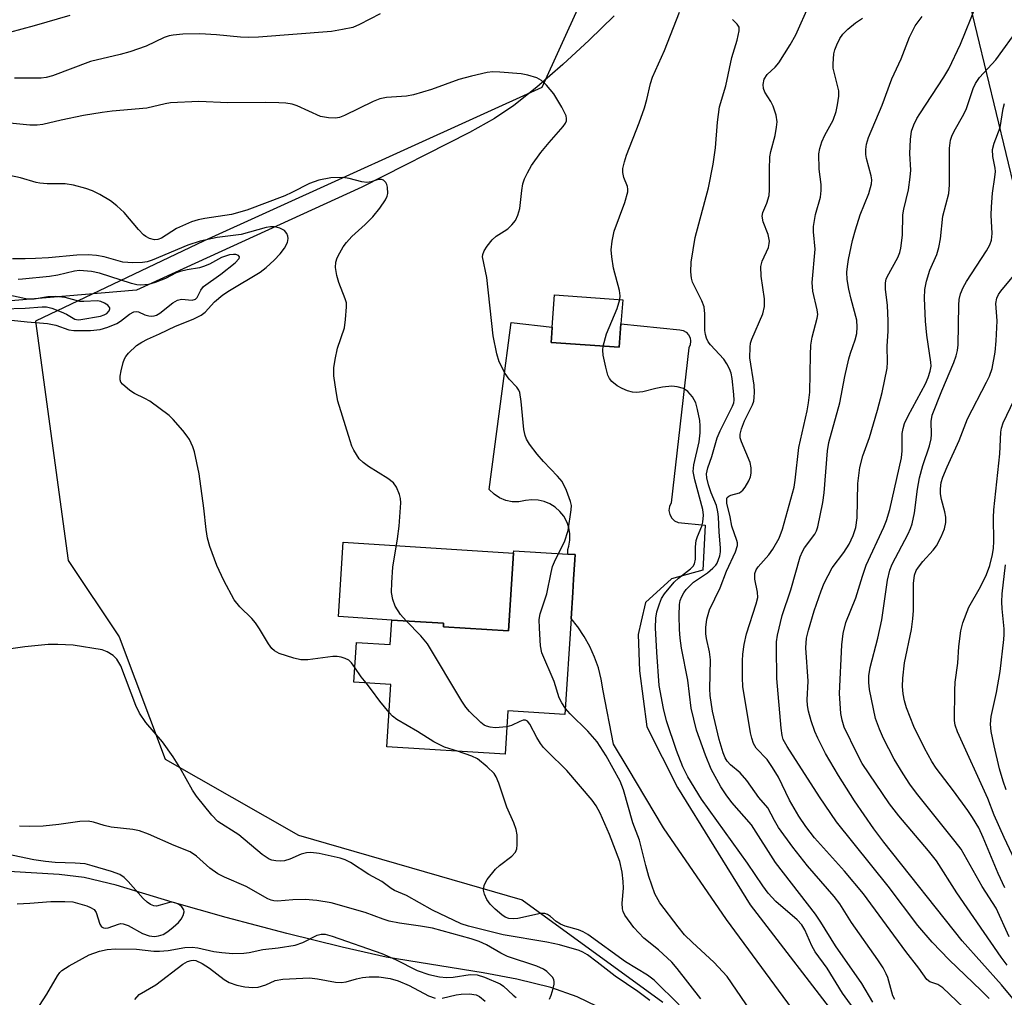
# Model space of a CAD drawing. Units: inches. Extents: x 1309760 to 1315761, y 501449 to 505449.
# Drawn here: x 1311491 to 1311692, y 504069 to 504269 of the extents above; entities that cross this region are included whole.
import ezdxf

# ---------------------------------------------------------------- set-up
doc = ezdxf.new("R2010")
doc.units = ezdxf.units.IN
doc.header["$MEASUREMENT"] = 0
for name, color, linetype in [('BLDG-Footprint', 5, 'Continuous'), ('CULTRL-Pad', 6, 'Continuous'), ('HYDRO-Single Line Stream', 4, 'Continuous'), ('NTRL-Trees', 3, 'Continuous'), ('TRANS-Driveway', 251, 'Continuous'), ('Undefined', 1, 'Continuous')]:
    doc.layers.add(name, color=color, linetype=linetype)

msp = doc.modelspace()

# ---------------------------------------------------------------- linework, layer by layer
at = {"layer": 'BLDG-Footprint'}
for points, elevation in [([(1311614.05, 504207.05), (1311613.7, 504202.27), (1311599.77, 504203.28), (1311599.9, 504205.16), (1311599.99, 504206.4), (1311600.47, 504213.01), (1311614.41, 504211.99)], 295.27), ([(1311603.84, 504146.77), (1311602.6, 504127.13), (1311590.91, 504127.87), (1311590.34, 504119), (1311566.17, 504120.54), (1311566.98, 504133.3), (1311559.42, 504133.78), (1311559.94, 504141.9), (1311566.85, 504141.46), (1311567.17, 504146.48), (1311577.78, 504145.81), (1311577.73, 504145.08), (1311591.08, 504144.23), (1311592.09, 504160.17), (1311592.12, 504160.65), (1311603.18, 504159.94), (1311604.67, 504159.85), (1311604.61, 504158.78), (1311604.35, 504154.82), (1311604.18, 504152.1)], 292.45)]:
    msp.add_lwpolyline(points, close=True, dxfattribs=dict(at, elevation=elevation))
at = {"layer": 'CULTRL-Pad'}
msp.add_lwpolyline([(1311592.09, 504160.17), (1311591.08, 504144.23), (1311577.73, 504145.08), (1311577.78, 504145.81), (1311567.17, 504146.48), (1311556.31, 504147.17), (1311557.27, 504162.38)], close=True, dxfattribs=at)
at = {"layer": 'HYDRO-Single Line Stream'}
for points in [[(1311612.67, 504270.1), (1311607.57, 504265.08), (1311602.19, 504260.11), (1311596.88, 504255.52), (1311592.14, 504251.76), (1311588.16, 504249.1), (1311583.06, 504246.21), (1311561.07, 504235.06), (1311515, 504213.95), (1311475.59, 504210.63)], [(1311611.19, 504066.47), (1311605.13, 504069.38), (1311599.73, 504071.28), (1311592.74, 504072.97), (1311585.85, 504074.26), (1311566.06, 504077.51), (1311557.06, 504079.51), (1311545.71, 504082.32), (1311533.31, 504085.62), (1311522.26, 504088.77), (1311510.82, 504092.23), (1311504.27, 504093.82), (1311499.14, 504094.41), (1311488.83, 504095.04)]]:
    msp.add_lwpolyline(points, dxfattribs=at)
at = {"layer": 'NTRL-Trees'}
msp.add_polyline3d([(1311698.74, 504217.36, 0), (1311684.95, 504274.75, 0), (1311638.24, 504301.44, 0), (1311613.47, 504289.82, 0), (1311597.86, 504255.46, 0), (1311528.8, 504224.03, 0), (1311494.28, 504207.64, 0), (1311501.02, 504158.62, 0), (1311511.43, 504143.01, 0), (1311520.8, 504118.02, 0), (1311548.07, 504102.46, 0), (1311593.88, 504089.26, 0), (1311622.61, 504068.29, 0)], dxfattribs=at)
at = {"layer": 'TRANS-Driveway'}
msp.add_lwpolyline([(1311650.86, 504064.54), (1311635.67, 504085.21), (1311622.77, 504103.94), (1311615.55, 504116.07), (1311612.55, 504121.11), (1311610.42, 504132.02), (1311610.04, 504134.36), (1311609.45, 504136.66), (1311608.67, 504138.9), (1311607.7, 504141.06), (1311606.54, 504143.13), (1311605.21, 504145.09), (1311605.14, 504145.17), (1311603.84, 504146.77), (1311604.18, 504152.1), (1311604.35, 504154.82), (1311604.6, 504158.78), (1311604.67, 504159.85), (1311603.18, 504159.94), (1311603.17, 504160.88), (1311603.41, 504161.58), (1311603.62, 504162.84), (1311603.62, 504164.12), (1311603.41, 504165.38), (1311603.11, 504166.21), (1311602.98, 504166.59), (1311602.36, 504167.7), (1311601.56, 504168.7), (1311600.6, 504169.55), (1311599.52, 504170.23), (1311598.33, 504170.71), (1311597.09, 504170.99), (1311595.81, 504171.06), (1311594.54, 504170.91), (1311593.2, 504170.66), (1311591.83, 504170.67), (1311590.49, 504170.94), (1311589.22, 504171.46), (1311588.09, 504172.22), (1311587.11, 504173.18), (1311589.75, 504193.33), (1311591.58, 504207.35), (1311599.99, 504206.4), (1311599.9, 504205.16), (1311599.76, 504203.28), (1311613.7, 504202.27), (1311614.05, 504207.05), (1311626.1, 504205.88), (1311626.78, 504205.7), (1311627.39, 504205.35), (1311627.87, 504204.83), (1311628.18, 504204.2), (1311628.3, 504203.51), (1311628.23, 504202.81), (1311627.96, 504202.16), (1311624.35, 504170.45), (1311623.99, 504169.7), (1311623.88, 504168.88), (1311624.04, 504168.06), (1311624.44, 504167.34), (1311625.04, 504166.77), (1311625.79, 504166.42), (1311631.31, 504165.85), (1311630.82, 504156.65), (1311624.37, 504154.91), (1311619.09, 504150.04), (1311618.21, 504146.22), (1311617.59, 504143.53), (1311617.84, 504136.05), (1311619.33, 504124.6), (1311625.64, 504112.22), (1311640.5, 504088.18), (1311659.4, 504063.68)], dxfattribs=at)
at = {"layer": 'Undefined'}
for points, elevation in [([(1311613.81, 504212.04), (1311613.88, 504212.78), (1311613.79, 504213.9), (1311612.54, 504218.45), (1311612.16, 504220.77), (1311612.05, 504222.23), (1311612.26, 504223.98), (1311612.69, 504226), (1311614.84, 504231.89), (1311615.44, 504234.07), (1311615.48, 504234.61), (1311615.4, 504235.18), (1311614.66, 504237.03), (1311614.46, 504238.05), (1311614.47, 504238.84), (1311614.77, 504240.22), (1311615.2, 504241.59), (1311617.78, 504248.17), (1311618.85, 504251.25), (1311619.36, 504252.94), (1311620.09, 504256.27), (1311620.48, 504257.55), (1311622.99, 504262.98), (1311626.04, 504270.81)], 296), ([(1311670.05, 504068.84), (1311669.66, 504069.57), (1311668.64, 504073.33), (1311668.32, 504074.1), (1311667.68, 504075.3), (1311666.62, 504076.95), (1311661.22, 504084.58), (1311658.85, 504088.42), (1311657.65, 504089.94), (1311652.22, 504096.21), (1311649.19, 504100.03), (1311646.31, 504104.04), (1311645.45, 504105.49), (1311644.08, 504108.06), (1311642.27, 504110.17), (1311639.83, 504113.66), (1311638.44, 504115.22), (1311636.48, 504116.85), (1311635.77, 504117.62), (1311635.38, 504118.3), (1311634.96, 504119.31), (1311634.13, 504122.05), (1311632.79, 504127.82), (1311632.31, 504131.05), (1311632.26, 504132.41), (1311632.37, 504138.35), (1311632.16, 504139.98), (1311631.57, 504142.68), (1311631.42, 504143.68), (1311631.42, 504144.97), (1311631.61, 504146.63), (1311632.15, 504148.55), (1311634.35, 504153.09), (1311635.66, 504156.44), (1311637.47, 504160.41), (1311637.87, 504161.73), (1311637.87, 504162.26), (1311637.77, 504162.77), (1311636.73, 504165.68), (1311636.4, 504167.6), (1311635.74, 504170.37), (1311635.7, 504171.34), (1311635.78, 504171.53), (1311636.09, 504171.82), (1311636.55, 504172.02), (1311638.33, 504172.53), (1311638.97, 504173.01), (1311639.49, 504173.69), (1311640.22, 504174.98), (1311640.56, 504175.79), (1311640.71, 504176.52), (1311640.7, 504177.59), (1311640.48, 504178.67), (1311638.69, 504182.94), (1311638.47, 504183.75), (1311638.44, 504184.52), (1311638.7, 504185.62), (1311639.31, 504187.25), (1311640.96, 504190.47), (1311641.2, 504191.22), (1311641.33, 504192), (1311641.38, 504193.07), (1311641.27, 504194.5), (1311640.44, 504200.11), (1311640.45, 504202.32), (1311640.56, 504203.13), (1311640.81, 504203.96), (1311643.05, 504209.09), (1311643.42, 504210.61), (1311643.42, 504212.18), (1311642.74, 504216.86), (1311642.64, 504218.83), (1311642.92, 504219.9), (1311644.2, 504222.72), (1311644.4, 504223.49), (1311644.41, 504224.02), (1311644.18, 504225.38), (1311643.15, 504227.97), (1311642.96, 504229.07), (1311643.09, 504229.82), (1311643.92, 504231.76), (1311644.34, 504233.36), (1311644.45, 504234.5), (1311644.41, 504238.66), (1311644.52, 504241.23), (1311644.73, 504242.33), (1311645.59, 504245.6), (1311645.9, 504247.28), (1311646.01, 504248.39), (1311645.82, 504249.74), (1311645.21, 504251.58), (1311644.71, 504252.57), (1311643.51, 504254.45), (1311643.2, 504255.22), (1311643.11, 504256.06), (1311643.35, 504257.14), (1311643.98, 504258.11), (1311645.59, 504259.62), (1311646.33, 504260.47), (1311648.69, 504264.18), (1311649.83, 504266.21), (1311652.64, 504272.5)], 300), ([(1311698.47, 504063.87), (1311691.89, 504071.87), (1311683.85, 504080.84), (1311667.85, 504101.04), (1311665.8, 504103.73), (1311661.83, 504109.45), (1311658.55, 504114.68), (1311655.89, 504119.18), (1311654.29, 504122.3), (1311653.71, 504123.64), (1311652.98, 504125.87), (1311652.41, 504127.85), (1311652.23, 504129), (1311652.17, 504130.15), (1311652.32, 504133.96), (1311651.87, 504140.79), (1311652.02, 504142.76), (1311652.38, 504144.43), (1311653.59, 504148.33), (1311654.98, 504152.44), (1311655.61, 504154.05), (1311657.25, 504157.13), (1311659.64, 504160.27), (1311660.73, 504161.97), (1311661.58, 504163.77), (1311662.08, 504165.4), (1311662.35, 504167.38), (1311662.51, 504174.42), (1311662.93, 504177.71), (1311663.56, 504180.06), (1311664.91, 504183.84), (1311666.51, 504189.43), (1311667.45, 504193.02), (1311668.49, 504197.98), (1311668.59, 504199.25), (1311668.5, 504202.48), (1311668.71, 504205.59), (1311668.71, 504207.68), (1311668.59, 504210.8), (1311668.14, 504214.16), (1311668.13, 504215.44), (1311668.27, 504216.2), (1311668.47, 504216.7), (1311670.67, 504220.64), (1311671.11, 504221.7), (1311671.31, 504222.56), (1311671.63, 504225.2), (1311671.69, 504229.39), (1311671.89, 504230.53), (1311672.84, 504234.49), (1311673.24, 504237.07), (1311673.31, 504238.5), (1311673.16, 504241.89), (1311673.29, 504244.78), (1311673.5, 504246.48), (1311673.98, 504247.8), (1311674.58, 504249.08), (1311675.16, 504250.07), (1311680.08, 504257.51), (1311681.09, 504259.25), (1311683.5, 504264.26), (1311686.71, 504272.17)], 306), ([(1311501.31, 504270.15), (1311494.06, 504268.05), (1311488.97, 504266.69)], 298), ([(1311564.78, 504270.48), (1311560.59, 504268.3), (1311559.19, 504267.73), (1311557.08, 504267.26), (1311554.82, 504266.91), (1311539.94, 504265.69), (1311537.88, 504265.64), (1311536.23, 504265.71), (1311531.35, 504266.18), (1311527.89, 504266.41), (1311524.46, 504266.32), (1311522.47, 504266.16), (1311521.67, 504265.99), (1311520.66, 504265.64), (1311516.92, 504263.91), (1311513.59, 504262.74), (1311511.61, 504262.16), (1311505.56, 504260.72), (1311497.82, 504257.79), (1311496.51, 504257.47), (1311495.45, 504257.36), (1311490.05, 504257.31)], 296), ([(1311665.56, 504068.32), (1311663.29, 504072.14), (1311657.92, 504079.8), (1311654.95, 504084.67), (1311653.87, 504086.29), (1311645.66, 504096.89), (1311640.75, 504104.55), (1311636.76, 504109.14), (1311635.56, 504110.72), (1311634.47, 504112.32), (1311632.52, 504115.97), (1311631.34, 504118.81), (1311629.49, 504123.96), (1311628.41, 504128.45), (1311627.74, 504134.16), (1311626.47, 504140.74), (1311626.18, 504142.79), (1311626.03, 504144.54), (1311625.93, 504147.41), (1311626.01, 504149.66), (1311626.18, 504150.45), (1311626.49, 504151.27), (1311626.9, 504152.05), (1311627.38, 504152.71), (1311628.87, 504154.21), (1311631.77, 504156.14), (1311632.87, 504157.06), (1311633.43, 504157.69), (1311633.71, 504158.14), (1311634.31, 504159.62), (1311634.42, 504160.43), (1311634.42, 504161.26), (1311634.11, 504164.44), (1311634.01, 504167.58), (1311633.9, 504168.6), (1311633.57, 504169.89), (1311632.53, 504172.48), (1311631.97, 504174.15), (1311631.62, 504175.56), (1311631.57, 504176.37), (1311631.82, 504177.6), (1311632.66, 504179.95), (1311633.75, 504183.72), (1311634.38, 504185.17), (1311636.89, 504190.21), (1311637.12, 504190.92), (1311637.19, 504191.46), (1311637.17, 504192.59), (1311636.81, 504195.86), (1311636.59, 504196.98), (1311636.27, 504197.9), (1311635.73, 504198.92), (1311635.08, 504199.87), (1311632.4, 504202.76), (1311631.91, 504203.42), (1311631.53, 504204.14), (1311631.33, 504204.91), (1311631.24, 504205.73), (1311631.2, 504209.14), (1311631.05, 504210.52), (1311630.59, 504211.81), (1311628.72, 504215.61), (1311628.48, 504216.41), (1311628.35, 504217.74), (1311628.44, 504219.7), (1311629.25, 504224.76), (1311631.97, 504234.92), (1311632.92, 504239.77), (1311633.39, 504243.09), (1311633.83, 504248.31), (1311634.24, 504251.45), (1311635.53, 504255.75), (1311636.76, 504261.58), (1311637.85, 504265.09), (1311638.25, 504267.01), (1311638.2, 504267.77), (1311637.84, 504268.41), (1311636.87, 504269.34)], 298), ([(1311684.1, 504067.18), (1311679.87, 504071.24), (1311678.87, 504071.89), (1311677.22, 504072.47), (1311676.6, 504072.94), (1311674.99, 504075.28), (1311672.33, 504078.65), (1311663.68, 504090.48), (1311659.81, 504095.09), (1311653.64, 504101.91), (1311651.88, 504104.22), (1311650.47, 504106.32), (1311648.53, 504109.64), (1311646.25, 504114.34), (1311645.08, 504116.33), (1311643.94, 504117.93), (1311641.74, 504120.26), (1311641.19, 504121.19), (1311640.82, 504122.27), (1311640.56, 504123.39), (1311638.97, 504132.9), (1311638.89, 504134.64), (1311638.89, 504138.1), (1311638.99, 504139.52), (1311639.24, 504141.48), (1311639.72, 504143.64), (1311641.73, 504149.81), (1311642.05, 504151.11), (1311642.01, 504152.16), (1311641.41, 504154.85), (1311641.44, 504155.97), (1311641.72, 504156.75), (1311642.13, 504157.39), (1311644.3, 504159.83), (1311645.12, 504160.98), (1311646.39, 504163.22), (1311647.1, 504165.05), (1311649.49, 504173.67), (1311649.71, 504175.11), (1311650.43, 504181.74), (1311652.15, 504189.29), (1311652.44, 504190.92), (1311652.66, 504193.11), (1311652.79, 504200.76), (1311652.9, 504202.71), (1311653.17, 504204.35), (1311654.16, 504208.22), (1311654.29, 504208.96), (1311654.2, 504209.95), (1311653.29, 504213.79), (1311653.14, 504215.5), (1311653.75, 504222.37), (1311653.42, 504225.87), (1311653.42, 504227), (1311653.86, 504229.45), (1311654.84, 504233), (1311655.02, 504234.32), (1311654.98, 504235.61), (1311654.58, 504238.75), (1311654.51, 504241.86), (1311654.7, 504242.97), (1311655.16, 504244.32), (1311655.73, 504245.64), (1311657.43, 504248.73), (1311658.06, 504250.51), (1311658.37, 504251.89), (1311658.59, 504253.62), (1311658.59, 504254.74), (1311658.44, 504255.55), (1311657.63, 504258.55), (1311657.49, 504259.37), (1311657.45, 504260.25), (1311657.58, 504262.3), (1311657.79, 504263.13), (1311658.18, 504264.17), (1311658.79, 504265.43), (1311659.45, 504266.35), (1311660.44, 504267.39), (1311662.04, 504268.66), (1311663.48, 504269.64)], 302), ([(1311689.38, 504069.05), (1311687.75, 504070.7), (1311681.15, 504076.96), (1311677.72, 504080.58), (1311674.78, 504083.97), (1311668.7, 504092), (1311658.14, 504105.16), (1311654.68, 504110.28), (1311648.06, 504120.57), (1311647.25, 504122.06), (1311647.02, 504122.85), (1311646.81, 504124.32), (1311645.95, 504134.48), (1311645.85, 504140.91), (1311645.9, 504142.01), (1311646.08, 504143.35), (1311647.06, 504147.43), (1311648.77, 504152.67), (1311650.71, 504159.4), (1311651.18, 504160.48), (1311651.61, 504161.24), (1311653.7, 504164.05), (1311654.03, 504164.72), (1311654.3, 504165.56), (1311655.32, 504170.51), (1311655.65, 504172.5), (1311656.31, 504181.09), (1311656.54, 504182.8), (1311658.8, 504190.91), (1311659.83, 504196.3), (1311660.65, 504199.93), (1311660.97, 504201.04), (1311661.96, 504203.83), (1311662.28, 504205.12), (1311662.39, 504206.37), (1311662.27, 504207.79), (1311661.13, 504212.14), (1311660.68, 504214.15), (1311660.32, 504216.17), (1311660.26, 504217.63), (1311660.36, 504218.8), (1311660.6, 504220.21), (1311661.44, 504224.1), (1311662.02, 504226.32), (1311663.01, 504229.37), (1311664.78, 504233.71), (1311665.27, 504235.69), (1311665.34, 504236.55), (1311665.25, 504237.36), (1311664.29, 504240.88), (1311664.13, 504241.71), (1311664.12, 504242.77), (1311664.26, 504243.83), (1311664.68, 504245.17), (1311667.47, 504251.83), (1311669.48, 504257.22), (1311671.38, 504261.32), (1311673.07, 504265.74), (1311674.26, 504268.04), (1311675.65, 504269.94)], 304), ([(1311693.02, 504075.83), (1311691.81, 504077.47), (1311682.77, 504090.69), (1311678.59, 504097.24), (1311676.96, 504099.27), (1311670.87, 504106.38), (1311669, 504108.84), (1311663.42, 504117.12), (1311662.36, 504119.11), (1311659.72, 504124.57), (1311659.28, 504126.01), (1311659.03, 504127.34), (1311658.76, 504131.43), (1311659.23, 504141.39), (1311659.5, 504143.71), (1311660.07, 504145.95), (1311662.09, 504151.01), (1311663.47, 504155.44), (1311664.24, 504157.67), (1311667.85, 504165.47), (1311668.37, 504166.85), (1311669.07, 504169.08), (1311671.45, 504179.66), (1311671.58, 504181.1), (1311671.6, 504184.61), (1311671.76, 504185.69), (1311672.05, 504186.71), (1311672.77, 504188.27), (1311676.35, 504194.8), (1311676.9, 504196.07), (1311677.32, 504197.37), (1311677.48, 504198.41), (1311677.46, 504199.24), (1311676.63, 504204.74), (1311676.31, 504207.61), (1311676.14, 504212.32), (1311676.22, 504214.07), (1311676.58, 504215.78), (1311677.2, 504218.03), (1311678.63, 504221.29), (1311679.07, 504222.71), (1311679.41, 504224.45), (1311679.9, 504229.08), (1311681.14, 504233.75), (1311681.27, 504235.52), (1311681.28, 504243.01), (1311681.48, 504244.68), (1311681.72, 504245.45), (1311682.21, 504246.51), (1311684.18, 504249.98), (1311684.72, 504251.11), (1311686.11, 504255.2), (1311686.55, 504256.26), (1311687.38, 504257.45), (1311690.72, 504261.09), (1311695.56, 504267.8)], 308), ([(1311601.31, 504160.06), (1311602.52, 504162.49), (1311603.27, 504164.81), (1311603.88, 504169.05), (1311603.91, 504169.89), (1311603.76, 504170.73), (1311602.92, 504172.95), (1311602, 504174.8), (1311601.06, 504175.92), (1311598.18, 504178.88), (1311596.9, 504180.42), (1311595.35, 504182.48), (1311594.76, 504183.47), (1311594.44, 504184.2), (1311594.16, 504185.45), (1311593.67, 504191.17), (1311593.34, 504193.02), (1311593.15, 504193.49), (1311592.73, 504194.14), (1311591.2, 504195.75), (1311590.37, 504196.94), (1311589.14, 504199.31), (1311588.64, 504200.95), (1311587.92, 504204.61), (1311586.65, 504216.58), (1311585.76, 504220.75), (1311585.78, 504221.28), (1311586.06, 504222.01), (1311586.66, 504222.94), (1311587.71, 504224.27), (1311588.53, 504225.02), (1311590.2, 504226.01), (1311590.9, 504226.51), (1311591.76, 504227.32), (1311592.49, 504228.22), (1311592.96, 504229.28), (1311593.35, 504230.69), (1311593.77, 504234.37), (1311594.02, 504235.72), (1311594.34, 504236.76), (1311594.91, 504238), (1311595.77, 504239.45), (1311597.69, 504242.1), (1311599.35, 504244.14), (1311602.23, 504247.46), (1311602.7, 504248.15), (1311602.89, 504248.62), (1311602.93, 504249.1), (1311602.82, 504249.61), (1311601.95, 504251.39), (1311600.31, 504254.14), (1311598.82, 504255.87), (1311597.79, 504256.84), (1311596.83, 504257.39), (1311595.01, 504257.97), (1311593.62, 504258.2), (1311589.27, 504258.57), (1311587.83, 504258.62), (1311586.67, 504258.49), (1311583.49, 504257.77), (1311580.91, 504257.06), (1311575.32, 504254.99), (1311571.61, 504253.92), (1311570.17, 504253.66), (1311566.12, 504253.35), (1311564.76, 504253.08), (1311563.39, 504252.53), (1311557.53, 504249.73), (1311556.46, 504249.32), (1311555.65, 504249.15), (1311554.26, 504249.2), (1311552.62, 504249.52), (1311547.83, 504251.66), (1311546.79, 504251.99), (1311545.49, 504252.22), (1311544.07, 504252.32), (1311541.37, 504252.36), (1311533.66, 504252.31), (1311527.7, 504252.55), (1311521.93, 504252.26), (1311520.8, 504252.08), (1311517.09, 504251.22), (1311510.01, 504250.58), (1311507.94, 504250.33), (1311504.13, 504249.69), (1311499.57, 504248.77), (1311495.78, 504247.88), (1311494.68, 504247.7), (1311493.18, 504247.71), (1311488.38, 504248.23)], 294), ([(1311693.46, 504081.69), (1311690.77, 504087.5), (1311687.9, 504091.94), (1311683.62, 504099.58), (1311682.44, 504101.19), (1311674.47, 504111.07), (1311673.14, 504112.87), (1311671.75, 504114.98), (1311669.96, 504118), (1311667.72, 504122.25), (1311666.91, 504124.13), (1311666.14, 504126.33), (1311664.87, 504132.23), (1311664.72, 504133.67), (1311664.76, 504135.07), (1311665.02, 504136.74), (1311666.6, 504142.75), (1311667.4, 504146.54), (1311668.59, 504154.65), (1311669.08, 504156.68), (1311669.51, 504157.89), (1311672.8, 504164.14), (1311673.27, 504165.18), (1311673.61, 504166.18), (1311674.1, 504168.38), (1311674.73, 504173.23), (1311675.13, 504175.56), (1311675.83, 504178.11), (1311677.13, 504182.09), (1311677.51, 504183.53), (1311677.6, 504184.46), (1311677.52, 504187.11), (1311677.69, 504188.37), (1311679.67, 504193.39), (1311682.16, 504199.17), (1311682.62, 504200.55), (1311682.86, 504201.62), (1311683, 504202.75), (1311683.13, 504210.9), (1311683.23, 504212.06), (1311683.49, 504213.21), (1311684.03, 504214.5), (1311684.7, 504215.73), (1311688.83, 504222), (1311689.47, 504223.21), (1311689.84, 504224.2), (1311689.97, 504225.56), (1311689.78, 504229.32), (1311689.82, 504231.01), (1311690.03, 504233.84), (1311690.53, 504237.11), (1311690.63, 504238.22), (1311690.58, 504238.93), (1311690.13, 504241.31), (1311690.06, 504242.71), (1311690.37, 504244.06), (1311691.61, 504247.26), (1311692.22, 504251.1), (1311692.47, 504252.18)], 310), ([(1311570.13, 504146.29), (1311568.99, 504147.62), (1311567.9, 504149.29), (1311567.39, 504150.67), (1311567.12, 504152.11), (1311567.17, 504154.12), (1311567.41, 504157.29), (1311568.36, 504163.06), (1311568.66, 504165.69), (1311569, 504170.46), (1311568.95, 504171.34), (1311568.77, 504172.13), (1311568.17, 504173.65), (1311567.55, 504174.53), (1311566.39, 504175.41), (1311562.44, 504177.89), (1311561.3, 504178.68), (1311560.51, 504179.48), (1311559.4, 504181.23), (1311559.03, 504182.02), (1311558.64, 504183.12), (1311556.18, 504191.23), (1311555.78, 504193.26), (1311555.34, 504196.46), (1311555.33, 504198.06), (1311555.57, 504199.79), (1311556.1, 504202.12), (1311557.48, 504206.25), (1311557.74, 504207.96), (1311557.94, 504210.53), (1311557.89, 504211.37), (1311557.68, 504212.22), (1311556.35, 504215.56), (1311555.93, 504216.94), (1311555.65, 504218.6), (1311555.75, 504219.72), (1311556.04, 504220.55), (1311556.54, 504221.59), (1311557.26, 504222.84), (1311557.91, 504223.73), (1311559.01, 504224.94), (1311561.75, 504227.39), (1311563.28, 504228.95), (1311564.74, 504230.74), (1311565.9, 504232.44), (1311566.23, 504233.21), (1311566.35, 504233.75), (1311566.31, 504235.06), (1311566.19, 504235.55), (1311565.97, 504235.98), (1311565.48, 504236.46), (1311565.08, 504236.63), (1311564.42, 504236.58), (1311563, 504236.13), (1311562.07, 504235.98), (1311561.06, 504236.1), (1311558.46, 504236.83), (1311557.19, 504237.03), (1311554.7, 504236.95), (1311552.25, 504236.48), (1311550.38, 504235.8), (1311546.73, 504233.92), (1311545.3, 504233.28), (1311537.52, 504230.36), (1311534.38, 504229.46), (1311528.95, 504228.63), (1311527.58, 504228.32), (1311526.24, 504227.91), (1311523.17, 504226.56), (1311520.05, 504224.57), (1311519.35, 504224.31), (1311518.68, 504224.26), (1311517.61, 504224.56), (1311516.85, 504224.96), (1311516.39, 504225.31), (1311515.38, 504226.37), (1311512.47, 504229.85), (1311510.98, 504231.19), (1311509.62, 504232.23), (1311507.44, 504233.53), (1311505.94, 504234.29), (1311504.58, 504234.75), (1311502.09, 504235.43), (1311500.41, 504235.69), (1311496.67, 504235.74), (1311495.23, 504235.83), (1311494.43, 504235.99), (1311491.26, 504236.92), (1311489.02, 504237.44)], 292), ([(1311559.61, 504136.79), (1311558.93, 504137.7), (1311558.38, 504138.23), (1311557.65, 504138.63), (1311556.83, 504138.89), (1311556, 504138.99), (1311555.16, 504138.98), (1311549.98, 504138.36), (1311548.56, 504138.33), (1311547.18, 504138.64), (1311544.18, 504139.66), (1311543.19, 504140.17), (1311542.65, 504140.68), (1311541.98, 504141.63), (1311540.16, 504144.7), (1311539.34, 504145.93), (1311538.57, 504146.77), (1311536.12, 504149.19), (1311534.96, 504150.63), (1311532.83, 504154.56), (1311531.41, 504157.65), (1311529.95, 504161.55), (1311529.49, 504163.24), (1311529.19, 504164.97), (1311528.76, 504169.39), (1311527.82, 504176.39), (1311526.86, 504180.88), (1311526.51, 504181.92), (1311525.83, 504183.38), (1311525.36, 504184.09), (1311524.42, 504185.24), (1311522.46, 504187.48), (1311521.62, 504188.3), (1311517.67, 504191.26), (1311516.67, 504191.82), (1311514.58, 504192.79), (1311513.6, 504193.41), (1311512.08, 504194.71), (1311511.77, 504195.14), (1311511.61, 504195.6), (1311511.62, 504196.38), (1311511.83, 504197.47), (1311512.25, 504199.13), (1311512.54, 504199.92), (1311512.81, 504200.4), (1311513.34, 504201.06), (1311514.99, 504202.61), (1311516.06, 504203.34), (1311517.2, 504203.94), (1311519.69, 504205.04), (1311522.98, 504206.62), (1311526.58, 504208.05), (1311528.17, 504208.82), (1311529.02, 504209.49), (1311530.92, 504211.56), (1311532.65, 504213.02), (1311534.01, 504213.91), (1311540.26, 504217.65), (1311541.48, 504218.57), (1311543.13, 504220.09), (1311544.37, 504221.39), (1311545.21, 504222.53), (1311545.84, 504223.74), (1311545.98, 504224.5), (1311545.91, 504225.03), (1311545.73, 504225.53), (1311545.26, 504226.15), (1311544.3, 504226.66), (1311543.21, 504226.94), (1311542.35, 504226.92), (1311541.49, 504226.78), (1311536.36, 504225.32), (1311531.49, 504224.74), (1311528.01, 504223.99), (1311525.5, 504223.18), (1311518.18, 504220.11), (1311517.16, 504219.79), (1311516.17, 504219.6), (1311514.21, 504219.53), (1311512.2, 504219.66), (1311508.36, 504220.8), (1311506.78, 504221.08), (1311505.08, 504221.21), (1311502.79, 504221.14), (1311496.99, 504220.59), (1311494.3, 504220.43), (1311492.22, 504220.35), (1311489.59, 504220.37)], 290), ([(1311488.12, 504207.98), (1311492.63, 504207.47), (1311496.78, 504207.11), (1311498.5, 504206.8), (1311501.16, 504205.88), (1311502.16, 504205.68), (1311505.55, 504205.72), (1311507.51, 504205.9), (1311509.12, 504206.4), (1311510.93, 504207.17), (1311511.67, 504207.61), (1311513.52, 504209.04), (1311514.43, 504209.52), (1311514.89, 504209.6), (1311515.39, 504209.51), (1311516.68, 504208.94), (1311517.49, 504208.69), (1311518.04, 504208.64), (1311518.57, 504208.69), (1311519.06, 504208.86), (1311519.75, 504209.27), (1311522.43, 504211.37), (1311523.36, 504211.94), (1311524.14, 504212.09), (1311526.33, 504211.94), (1311527.01, 504212.11), (1311527.35, 504212.44), (1311528.11, 504213.97), (1311528.7, 504214.72), (1311532.21, 504217.22), (1311535.18, 504219.56), (1311535.98, 504220.46), (1311536.04, 504220.81), (1311535.86, 504221.08), (1311535.32, 504221.27), (1311534.84, 504221.29), (1311534.01, 504221.17), (1311533.17, 504220.95), (1311532.37, 504220.62), (1311529.87, 504219.29), (1311528.66, 504218.77), (1311527.88, 504218.55), (1311525.32, 504218.11), (1311523.9, 504217.77), (1311523.09, 504217.48), (1311520.9, 504216.36), (1311518.78, 504215.5), (1311517.42, 504215.14), (1311515.87, 504214.98), (1311515.05, 504215.05), (1311513.92, 504215.32), (1311507.37, 504217.41), (1311505.77, 504217.75), (1311504.11, 504217.95), (1311503.31, 504217.96), (1311502.31, 504217.86), (1311498.86, 504217.02), (1311497.16, 504216.75), (1311491.64, 504216.2), (1311490.77, 504216.17)], 288), ([(1311692.56, 504091.68), (1311691.22, 504094.61), (1311688.15, 504101.96), (1311687.22, 504103.95), (1311685.96, 504106.1), (1311685.01, 504107.53), (1311682.06, 504111.56), (1311678.55, 504116.14), (1311677.63, 504117.5), (1311676.17, 504120.23), (1311673.98, 504124.67), (1311672.45, 504128.53), (1311672.02, 504129.94), (1311671.77, 504131.38), (1311671.67, 504132.85), (1311671.71, 504134.61), (1311672.04, 504137.75), (1311673.45, 504144.53), (1311673.78, 504146.75), (1311673.89, 504148.44), (1311673.89, 504153.97), (1311674.07, 504155.67), (1311674.42, 504156.58), (1311674.88, 504157.3), (1311675.8, 504158.42), (1311677.93, 504160.74), (1311678.62, 504161.66), (1311679.58, 504163.49), (1311680.22, 504165.1), (1311680.5, 504166.4), (1311680.52, 504167.5), (1311680.33, 504168.63), (1311679.62, 504171.14), (1311679.39, 504172.26), (1311679.38, 504173.32), (1311679.56, 504174.63), (1311679.92, 504175.72), (1311680.8, 504177.85), (1311683.21, 504183.18), (1311684.93, 504187.66), (1311688.83, 504195.12), (1311689.4, 504196.38), (1311689.95, 504197.91), (1311690.57, 504201.28), (1311690.83, 504203.58), (1311691.02, 504207.7), (1311690.75, 504211.21), (1311690.92, 504212.34), (1311691.29, 504213.07), (1311691.78, 504213.77), (1311696.02, 504218.96)], 312), ([(1311487.61, 504210.16), (1311492.21, 504210.31), (1311495.69, 504210.58), (1311496.53, 504210.54), (1311497.65, 504210.28), (1311499.57, 504209.53), (1311500.64, 504209.02), (1311502.37, 504208.03), (1311503.02, 504207.92), (1311503.57, 504207.95), (1311507.62, 504208.67), (1311508.38, 504208.91), (1311508.93, 504209.21), (1311509.38, 504209.72), (1311509.52, 504210.13), (1311509.51, 504210.33), (1311509.12, 504210.86), (1311508.44, 504211.3), (1311507.66, 504211.64), (1311506.96, 504211.77), (1311504.22, 504211.62), (1311503.4, 504211.66), (1311500.38, 504212.44), (1311498.34, 504212.66), (1311496.86, 504212.63), (1311494.02, 504212.15), (1311493.16, 504212.12), (1311492.31, 504212.21), (1311486.61, 504213.4)], 286), ([(1311610.44, 504202.5), (1311611.13, 504205.03), (1311613.29, 504210.24), (1311613.81, 504212.04)], 296), ([(1311662.32, 504066.12), (1311659.37, 504070.11), (1311656.23, 504075.26), (1311653.8, 504078.61), (1311653.11, 504079.83), (1311651.67, 504083.09), (1311651.08, 504084.1), (1311650.08, 504085.17), (1311645.76, 504088.89), (1311644.18, 504090.58), (1311643.05, 504092.1), (1311639.93, 504096.7), (1311630.52, 504109.85), (1311627.76, 504114.36), (1311626.71, 504116.41), (1311625.39, 504119.8), (1311623.35, 504125.83), (1311622.77, 504128.36), (1311621.9, 504133.07), (1311621.36, 504139.9), (1311621.13, 504144.87), (1311621.16, 504146.83), (1311621.41, 504148.14), (1311621.93, 504149.79), (1311622.35, 504150.86), (1311622.93, 504151.83), (1311624.92, 504154.23), (1311625.82, 504155.03), (1311628.27, 504156.94), (1311628.81, 504157.51), (1311629.07, 504157.94), (1311629.27, 504158.95), (1311629.31, 504161.43), (1311629.47, 504162.77), (1311629.73, 504163.58), (1311630.6, 504165.68), (1311630.83, 504166.5), (1311630.95, 504167.93), (1311630.83, 504169.06), (1311629.16, 504175.16), (1311628.85, 504176.85), (1311628.94, 504178.2), (1311630.04, 504182.9), (1311630.24, 504184.78), (1311630.27, 504186.19), (1311630.17, 504187.31), (1311629.74, 504189.53), (1311629.36, 504190.88), (1311628.67, 504192.15), (1311627.74, 504193.25), (1311626.82, 504193.81), (1311625.54, 504194.2), (1311624.46, 504194.31), (1311622.54, 504194.13), (1311621.18, 504193.86), (1311618.52, 504193.16), (1311617.2, 504193.03), (1311616.41, 504193.1), (1311615.37, 504193.38), (1311614.32, 504193.83), (1311613.28, 504194.42), (1311612.17, 504195.3), (1311611.73, 504195.88), (1311611.39, 504196.57), (1311610.94, 504198.21), (1311610.45, 504200.69), (1311610.37, 504201.72), (1311610.44, 504202.5)], 296), ([(1311696.22, 504093.85), (1311692.41, 504101.96), (1311690.42, 504106.56), (1311689.06, 504109.96), (1311682.89, 504123.63), (1311682.44, 504124.95), (1311682.27, 504125.95), (1311682.32, 504132.07), (1311682.43, 504133.79), (1311682.98, 504137.62), (1311683.16, 504141.07), (1311683.54, 504144.25), (1311683.95, 504145.92), (1311685.21, 504149.08), (1311687.6, 504153.29), (1311688.81, 504155.82), (1311689.5, 504157.66), (1311690.04, 504159.86), (1311690.25, 504161.21), (1311690.34, 504162.56), (1311690.26, 504167.42), (1311690.31, 504169.01), (1311691.53, 504180.45), (1311691.73, 504184.92), (1311691.88, 504185.72), (1311692.24, 504186.83), (1311694.45, 504191.55)], 314), ([(1311602.68, 504128.4), (1311601.93, 504129.51), (1311601.42, 504130.55), (1311600.4, 504133.89), (1311597.9, 504139.79), (1311597.6, 504141.22), (1311597.39, 504144.81), (1311597.36, 504146.59), (1311597.53, 504147.73), (1311598.92, 504151.82), (1311599.76, 504156.23), (1311600.05, 504157.45), (1311600.43, 504158.39), (1311601.31, 504160.06)], 294), ([(1311692.87, 504111.75), (1311692.21, 504113.53), (1311691.45, 504116.06), (1311690.36, 504120.73), (1311689.78, 504123.65), (1311689.62, 504125.19), (1311689.79, 504126.72), (1311690.84, 504131.67), (1311691.59, 504135.94), (1311692.38, 504142.47), (1311692.45, 504143.53), (1311692.42, 504144.67), (1311691.99, 504148.79), (1311691.95, 504150.21), (1311692.05, 504151.84), (1311692.69, 504157.8)], 316), ([(1311590.7, 504124.63), (1311588.34, 504124.43), (1311587.3, 504124.53), (1311586.57, 504124.73), (1311586.09, 504124.96), (1311585.41, 504125.48), (1311583.08, 504127.73), (1311582.32, 504128.62), (1311581.52, 504129.85), (1311574.52, 504141.6), (1311573.12, 504143.26), (1311570.13, 504146.29)], 292), ([(1311619.97, 504068.61), (1311617.5, 504070.49), (1311612.88, 504073.59), (1311609.19, 504076.5), (1311607.19, 504077.96), (1311606.27, 504078.49), (1311605.48, 504078.83), (1311601.51, 504080.05), (1311598.91, 504080.59), (1311589.94, 504082.05), (1311582.88, 504083.87), (1311581.39, 504084.35), (1311575.48, 504087.09), (1311570.19, 504090.09), (1311567.73, 504091.12), (1311567.04, 504091.54), (1311565.12, 504092.95), (1311562.49, 504094.39), (1311558.77, 504096.84), (1311557.67, 504097.4), (1311556.6, 504097.77), (1311552.32, 504098.68), (1311550.61, 504098.9), (1311549.75, 504098.84), (1311548.63, 504098.6), (1311546.32, 504097.56), (1311545.23, 504097.22), (1311544.37, 504097.15), (1311543.5, 504097.18), (1311542.65, 504097.32), (1311542.13, 504097.52), (1311540.7, 504098.51), (1311535.9, 504102.5), (1311531.61, 504105.28), (1311530.4, 504106.55), (1311527.22, 504110.45), (1311526.39, 504111.66), (1311523.84, 504116.3), (1311522.44, 504118.46), (1311520.29, 504121.53), (1311516.9, 504125.5), (1311515.58, 504127.43), (1311514.83, 504128.97), (1311511.78, 504137.11), (1311510.96, 504138.5), (1311510.19, 504139.25), (1311509, 504139.98), (1311507.92, 504140.38), (1311502.01, 504141.33), (1311498.89, 504141.47), (1311496.87, 504141.44), (1311492.14, 504141.01), (1311489.24, 504140.58)], 288), ([(1311561.92, 504133.62), (1311560.95, 504134.85), (1311559.61, 504136.79)], 290), ([(1311566.62, 504127.53), (1311564.75, 504129.87), (1311563.05, 504132.22), (1311561.92, 504133.62)], 290), ([(1311643.39, 504062.35), (1311635.78, 504073.51), (1311633.04, 504076.49), (1311628.7, 504080.47), (1311627.08, 504082.1), (1311625.78, 504083.68), (1311622.03, 504088.6), (1311621.01, 504090.47), (1311619.78, 504094), (1311619.11, 504096.26), (1311617.86, 504101.42), (1311616.49, 504105.01), (1311614.6, 504111.71), (1311613.89, 504113.54), (1311611.03, 504118.67), (1311609.16, 504121.57), (1311607.31, 504123.72), (1311603.67, 504127.3), (1311602.68, 504128.4)], 294), ([(1311580.61, 504119.62), (1311577.99, 504120.46), (1311575.78, 504121.56), (1311572.42, 504123.66), (1311568.2, 504126.09), (1311567.31, 504126.78), (1311566.62, 504127.53)], 290), ([(1311630.39, 504068.98), (1311625.57, 504075.18), (1311624.46, 504076.49), (1311621.73, 504079.01), (1311618.73, 504081.37), (1311616.72, 504083.54), (1311614.87, 504086.11), (1311614.49, 504086.84), (1311614.35, 504087.37), (1311614.31, 504088.52), (1311614.55, 504091.61), (1311614.54, 504092.97), (1311614.32, 504094.88), (1311613.81, 504097.1), (1311611.71, 504102.6), (1311609.81, 504106.97), (1311609, 504108.48), (1311608.18, 504109.6), (1311602.96, 504115.7), (1311598.94, 504119.62), (1311598.2, 504120.42), (1311597.59, 504121.22), (1311596.85, 504122.42), (1311595.43, 504125.19), (1311594.92, 504125.78), (1311594.52, 504125.98), (1311594.08, 504125.97), (1311593.38, 504125.72), (1311591.67, 504124.87), (1311590.7, 504124.63)], 292), ([(1311625.93, 504067.75), (1311620.82, 504072.79), (1311619.48, 504073.79), (1311614.97, 504076.57), (1311607.28, 504082.16), (1311606.34, 504082.69), (1311605.4, 504083.11), (1311602.67, 504083.87), (1311601.67, 504084.25), (1311600.82, 504084.77), (1311599.64, 504085.85), (1311599.01, 504086.25), (1311598.48, 504086.4), (1311597.63, 504086.42), (1311592.93, 504085.39), (1311592.12, 504085.33), (1311591.11, 504085.43), (1311590.39, 504085.69), (1311589.66, 504086.17), (1311588.3, 504087.34), (1311587.32, 504088.35), (1311586.63, 504089.32), (1311586.15, 504090.39), (1311585.95, 504091.21), (1311586.06, 504092.17), (1311586.26, 504092.65), (1311586.72, 504093.39), (1311588.4, 504095.48), (1311589.22, 504096.23), (1311591.72, 504098.14), (1311592.49, 504098.96), (1311592.78, 504099.69), (1311592.86, 504100.51), (1311592.8, 504102.51), (1311592.64, 504103.64), (1311592.14, 504104.99), (1311590.71, 504108.18), (1311589.11, 504113.11), (1311588.52, 504114.37), (1311588.09, 504115.06), (1311586.7, 504116.47), (1311584.71, 504118.08), (1311583.53, 504118.65), (1311580.61, 504119.62)], 290), ([(1311599.47, 504068.92), (1311599.79, 504069.7), (1311600.22, 504071.1), (1311600.39, 504071.94), (1311600.42, 504072.47), (1311600.3, 504072.96), (1311600.04, 504073.41), (1311598.89, 504074.59), (1311598.19, 504075.07), (1311596.86, 504075.64), (1311590.83, 504077.66), (1311589.51, 504078.31), (1311586.55, 504080.04), (1311585.08, 504080.72), (1311583.42, 504081.28), (1311575.54, 504083.4), (1311573.09, 504083.83), (1311568.78, 504084.43), (1311566.63, 504084.88), (1311565.41, 504085.25), (1311561.71, 504086.64), (1311554.78, 504088.64), (1311551.83, 504089.08), (1311549.46, 504089.32), (1311546.94, 504089.25), (1311543.81, 504088.95), (1311543.03, 504089.01), (1311542.51, 504089.15), (1311541.81, 504089.46), (1311537.42, 504091.94), (1311532.94, 504093.85), (1311531.59, 504094.54), (1311529.94, 504095.69), (1311527.24, 504098.15), (1311525.96, 504099.02), (1311522.66, 504100.36), (1311517.43, 504102.64), (1311515.58, 504103.32), (1311514.21, 504103.61), (1311509.8, 504104.1), (1311508.39, 504104.44), (1311506.16, 504105.14), (1311505.06, 504105.32), (1311503.38, 504105.28), (1311499.08, 504104.66), (1311495.9, 504104.33), (1311493.03, 504104.2), (1311491.05, 504104.3)], 286), ([(1311490.57, 504088.42), (1311493.17, 504088.52), (1311497.42, 504088.89), (1311500.33, 504088.92), (1311501.93, 504088.8), (1311504.78, 504087.98), (1311505.59, 504087.67), (1311506.29, 504087.27), (1311506.73, 504086.65), (1311507.45, 504084.25), (1311507.83, 504083.72), (1311508.19, 504083.52), (1311508.66, 504083.43), (1311509.16, 504083.49), (1311511.29, 504084.26), (1311511.79, 504084.36), (1311512.27, 504084.35), (1311513.27, 504083.98), (1311516.21, 504082.31), (1311517.57, 504081.89), (1311518.64, 504081.76), (1311519.48, 504081.85), (1311520.41, 504082.16), (1311521.35, 504082.74), (1311522.47, 504083.62), (1311523.53, 504084.57), (1311524.09, 504085.24), (1311524.52, 504085.99), (1311524.75, 504086.75), (1311524.67, 504087.21), (1311524.24, 504087.82), (1311523.59, 504088.31), (1311522.8, 504088.64), (1311522.24, 504088.72), (1311521.7, 504088.66), (1311519.81, 504088.11), (1311519.04, 504087.96), (1311518.54, 504087.98), (1311517.82, 504088.27), (1311517.14, 504088.75), (1311516.34, 504089.48), (1311513.28, 504092.99), (1311512.45, 504093.8), (1311511.53, 504094.38), (1311509.89, 504095.01), (1311505.91, 504096.21), (1311504.48, 504096.56), (1311502.45, 504096.75), (1311498.32, 504096.84), (1311496.34, 504097.05), (1311494, 504097.44), (1311484.18, 504099.45)], 284), ([(1311495.12, 504067.6), (1311496.63, 504069.96), (1311498.82, 504073.67), (1311499.32, 504074.35), (1311499.72, 504074.75), (1311501.18, 504075.7), (1311505.32, 504077.96), (1311507.4, 504078.72), (1311509, 504079.08), (1311510.68, 504079.18), (1311514.96, 504079.13), (1311518.52, 504078.74), (1311519.66, 504078.72), (1311521.42, 504078.88), (1311524.88, 504079.47), (1311526.34, 504079.54), (1311527.5, 504079.41), (1311530.81, 504078.67), (1311532.41, 504078.44), (1311534.64, 504078.28), (1311536.91, 504078.34), (1311538.02, 504078.48), (1311540.84, 504079.1), (1311543.95, 504079.41), (1311547.42, 504079.94), (1311548.98, 504080.48), (1311551.92, 504082.02), (1311552.73, 504082.19), (1311553.57, 504082.18), (1311555.02, 504081.81), (1311565.12, 504078.25), (1311567.95, 504077.04), (1311572.4, 504074.77), (1311574.73, 504073.93), (1311576.96, 504073.47), (1311578.38, 504073.35), (1311579.72, 504073.43), (1311583.21, 504073.92), (1311584.62, 504073.91), (1311586.17, 504073.43), (1311589.38, 504072.05), (1311590.02, 504071.58), (1311591.98, 504069.71), (1311592.65, 504069.28)], 286), ([(1311514.62, 504068.87), (1311515.52, 504069.83), (1311518.94, 504071.87), (1311524.45, 504076.09), (1311525.39, 504076.62), (1311526.15, 504076.84), (1311526.66, 504076.87), (1311527.13, 504076.79), (1311528.41, 504076.21), (1311529.87, 504075.25), (1311532.92, 504072.94), (1311533.9, 504072.32), (1311535.49, 504071.75), (1311537.13, 504071.45), (1311538.78, 504071.31), (1311539.87, 504071.39), (1311541.45, 504071.84), (1311543.33, 504072.73), (1311544.87, 504073), (1311550.35, 504073.25), (1311551.99, 504073.04), (1311555.67, 504072.38), (1311556.82, 504072.3), (1311557.87, 504072.47), (1311559.95, 504073.06), (1311561.21, 504073.33), (1311562.58, 504073.47), (1311564.54, 504073.49), (1311566.86, 504073.15), (1311568.48, 504072.66), (1311570.71, 504071.67), (1311574.72, 504069.58), (1311576.05, 504069.08)], 288), ([(1311577.46, 504069.12), (1311580.37, 504069.8), (1311581.39, 504069.96), (1311583.08, 504069.99), (1311584.44, 504069.8), (1311585.12, 504069.47), (1311586.28, 504068.51)], 288)]:
    msp.add_lwpolyline(points, dxfattribs=dict(at, elevation=elevation))

doc.saveas('drawing.dxf')
